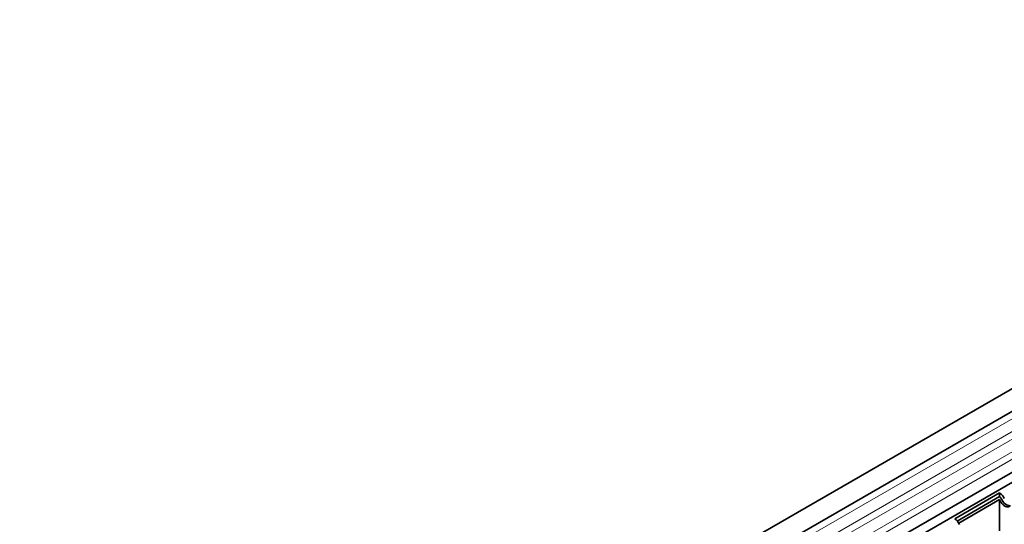
# Model space of a CAD drawing. Units: millimetres. Extents: x 569 to 2019, y -523 to 1363.
# Drawn here: x 578 to 790, y 236 to 345 of the extents above; entities that cross this region are included whole.
import ezdxf

# ---------------------------------------------------------------- set-up
doc = ezdxf.new("R2010")
doc.units = ezdxf.units.MM
doc.header["$LTSCALE"] = 5
doc.linetypes.add('SLD-Durchgehend', pattern=[0])
doc.layers.add('133591', color=10, linetype='Continuous', lineweight=25)
doc.layers.add('TANGENT_EDGES', color=10, linetype='Continuous', lineweight=25)

# ---------------------------------------------------------------- blocks, each defined once
blk = doc.blocks.new('1033705-M_G_ISOMETRIC VIEW')
at = {"layer": '133591', "linetype": 'SLD-Durchgehend', "lineweight": 35}
for p, q in [((2787.85, 930.24), (2435.35, 726.75)), ((2437.48, 723.07), (2789.97, 926.55)), ((2437.42, 709.85), (2789.91, 913.34)), ((2790.95, 911.74), (2438.86, 708.49)), ((2637.36, 822.33), (2647.05, 827.92)), ((2647.05, 827.92), (2647.01, 827.13)), ((2637.89, 821.86), (2647.01, 827.13)), ((2638.21, 821.43), (2647.01, 826.5)), ((2647.01, 819.74), (2647.01, 826.5))]:
    blk.add_line(p, q, dxfattribs=at)
at = {"layer": '133591', "linetype": 'SLD-Durchgehend', "lineweight": 35, "flags": 128}
blk.add_lwpolyline([(2647.12, 826.32), (2647.19, 826.18), (2647.27, 826.04), (2647.36, 825.91), (2647.45, 825.78), (2647.55, 825.66), (2647.65, 825.54), (2647.76, 825.43), (2647.86, 825.34), (2647.97, 825.24), (2648.09, 825.16), (2648.2, 825.09), (2648.31, 825.03), (2648.43, 824.98), (2648.54, 824.95), (2648.64, 824.92), (2648.75, 824.91), (2648.85, 824.91), (2648.95, 824.91), (2649.04, 824.94), (2649.13, 824.97), (2649.21, 825.01), (2649.28, 825.07)], dxfattribs=at)
at = {"layer": '133591', "linetype": 'SLD-Durchgehend', "lineweight": 35}
for centre, radius, start, end in [((2645.37, 825.46), 2.98, 25.3345, 55.6621), ((2646.18, 825.92), 1.46, 25.3635, 55.633), ((2645.63, 825.59), 1.66, 26.2967, 33.5774), ((2649.44, 827.2), 2.04, 198.7508, 269.6243), ((2635.68, 819.87), 2.98, 25.3345, 55.6621)]:
    blk.add_arc(centre, radius, start, end, dxfattribs=at)
at = {"layer": 'TANGENT_EDGES', "linetype": 'SLD-Durchgehend', "lineweight": 18}
for p, q in [((2789.92, 924.9), (2437.43, 721.41)), ((2789.92, 922.13), (2437.43, 718.64)), ((2789.92, 920.51), (2437.43, 717.02)), ((2789.92, 917.74), (2437.43, 714.25)), ((2789.92, 916.12), (2437.43, 712.63)), ((2647.5, 826.55), (2647.12, 826.32))]:
    blk.add_line(p, q, dxfattribs=at)

msp = doc.modelspace()

# ---------------------------------------------------------------- block references
at = {"layer": '133591'}
msp.add_blockref('1033705-M_G_ISOMETRIC VIEW', (-1857.58, -585.07), dxfattribs=at)

doc.saveas('drawing.dxf')
